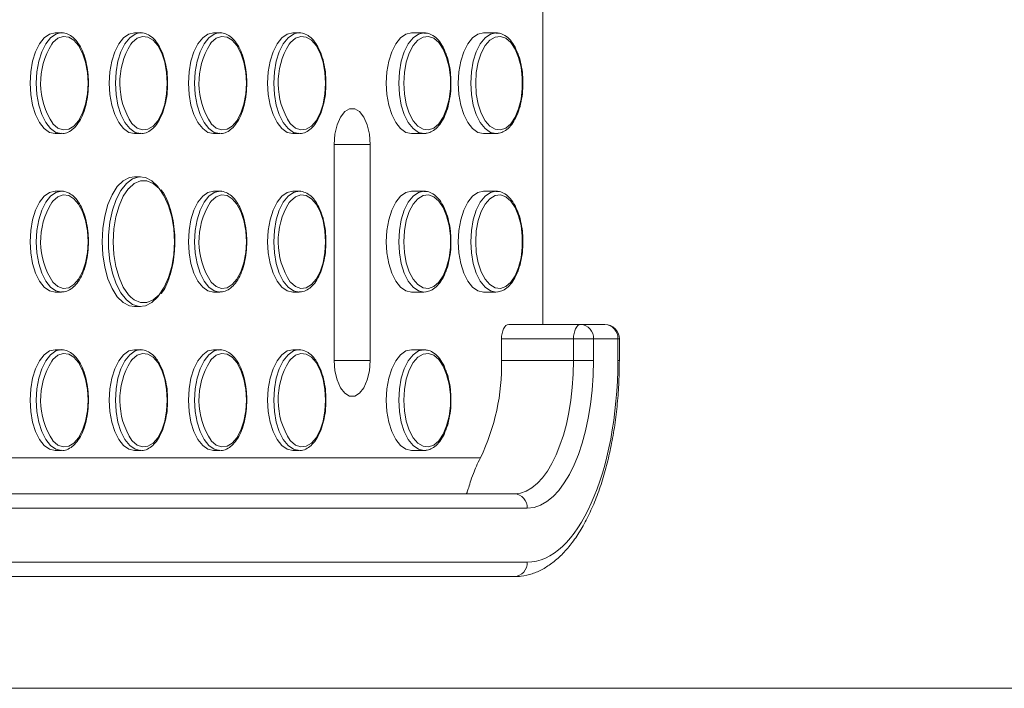
# Model space of a CAD drawing. Units: millimetres. Extents: x 0 to 420, y 0 to 297.
# Drawn here: x 80 to 94, y 80 to 89 of the extents above; entities that cross this region are included whole.
import ezdxf

# ---------------------------------------------------------------- set-up
doc = ezdxf.new("R2010")
doc.units = ezdxf.units.MM

msp = doc.modelspace()

# ---------------------------------------------------------------- linework, layer by layer
at = {"color": 7, "linetype": 'Continuous', "lineweight": 15}
for p, q in [((87.186564, 84.6202), (87.186564, 93.620201)), ((80.498166, 88.6702), (80.411566, 88.6702)), ((80.474276, 88.668567), (80.498166, 88.6702)), ((81.598169, 88.6702), (81.511564, 88.6702)), ((81.574274, 88.668567), (81.598169, 88.6702)), ((82.698167, 88.6702), (82.611568, 88.6702)), ((82.674278, 88.668567), (82.698167, 88.6702)), ((83.798171, 88.6702), (83.711565, 88.6702)), ((83.774275, 88.668567), (83.798171, 88.6702)), ((85.53477, 88.6702), (85.361565, 88.6702)), ((86.534769, 88.6702), (86.361564, 88.6702)), ((80.411566, 87.2702), (80.498166, 87.2702)), ((81.511564, 87.2702), (81.598169, 87.2702)), ((82.611568, 87.2702), (82.698167, 87.2702)), ((83.711565, 87.2702), (83.798171, 87.2702)), ((85.361565, 87.2702), (85.53477, 87.2702)), ((85.558666, 87.271834), (85.53477, 87.2702)), ((86.361564, 87.2702), (86.534769, 87.2702)), ((86.558665, 87.271834), (86.534769, 87.2702)), ((84.286565, 87.1202), (84.286565, 84.120201)), ((84.786565, 84.120201), (84.786565, 87.1202)), ((81.598169, 86.670201), (81.511564, 86.670201)), ((80.498166, 86.4702), (80.411566, 86.4702)), ((80.474276, 86.468568), (80.498166, 86.4702)), ((82.698167, 86.4702), (82.611568, 86.4702)), ((82.674278, 86.468568), (82.698167, 86.4702)), ((83.798171, 86.4702), (83.711565, 86.4702)), ((83.774275, 86.468568), (83.798171, 86.4702)), ((85.53477, 86.4702), (85.361565, 86.4702)), ((86.534769, 86.4702), (86.361564, 86.4702)), ((80.411566, 85.0702), (80.498166, 85.0702)), ((82.611568, 85.0702), (82.698167, 85.0702)), ((83.711565, 85.0702), (83.798171, 85.0702)), ((85.361565, 85.0702), (85.53477, 85.0702)), ((85.558666, 85.071834), (85.53477, 85.0702)), ((86.361564, 85.0702), (86.534769, 85.0702)), ((86.558665, 85.071834), (86.534769, 85.0702)), ((81.511564, 84.8702), (81.598169, 84.8702)), ((86.711568, 84.6202), (87.711877, 84.6202)), ((87.711877, 84.6202), (88.049001, 84.6202)), ((86.611564, 84.120201), (86.611564, 84.420201)), ((87.611879, 84.420201), (86.611564, 84.420201)), ((87.611879, 84.120201), (87.611879, 84.420201)), ((87.611879, 84.420201), (87.890614, 84.420201)), ((87.890614, 84.420201), (87.890614, 84.120201)), ((88.227732, 84.420201), (87.890614, 84.420201)), ((88.227732, 84.120201), (88.227732, 84.420201)), ((88.248999, 84.120201), (88.248999, 84.420201)), ((80.498166, 84.2702), (80.411566, 84.2702)), ((80.474276, 84.268568), (80.498166, 84.2702)), ((81.598169, 84.2702), (81.511564, 84.2702)), ((81.574274, 84.268568), (81.598169, 84.2702)), ((82.698167, 84.2702), (82.611568, 84.2702)), ((82.674278, 84.268568), (82.698167, 84.2702)), ((83.798171, 84.2702), (83.711565, 84.2702)), ((83.774275, 84.268568), (83.798171, 84.2702)), ((85.53477, 84.2702), (85.361565, 84.2702)), ((87.611879, 84.120201), (86.611564, 84.120201)), ((87.611879, 84.120201), (87.890614, 84.120201)), ((80.411566, 82.870201), (80.498166, 82.870201)), ((81.511564, 82.870201), (81.598169, 82.870201)), ((82.611568, 82.870201), (82.698167, 82.870201)), ((83.711565, 82.870201), (83.798171, 82.870201)), ((85.361565, 82.870201), (85.53477, 82.870201)), ((85.558666, 82.871834), (85.53477, 82.870201)), ((74.264956, 82.270201), (86.790413, 82.270201)), ((86.969144, 82.0702), (74.443687, 82.0702)), ((74.438454, 81.3202), (86.969144, 81.3202)), ((86.790413, 81.1202), (74.264956, 81.1202)), ((102.7257, 79.570201), (75.725699, 79.570201))]:
    msp.add_line(p, q, dxfattribs=at)
at = {"color": 8, "linetype": 'Continuous', "lineweight": 15}
for p, q in [((80.498166, 88.6702), (80.520494, 88.668776)), ((81.598169, 88.6702), (81.620491, 88.668776)), ((82.698167, 88.6702), (82.720489, 88.668776)), ((83.798171, 88.6702), (83.820493, 88.668776)), ((84.286565, 87.1202), (84.786565, 87.1202)), ((80.498166, 86.4702), (80.520494, 86.468775)), ((82.698167, 86.4702), (82.720489, 86.468775)), ((83.798171, 86.4702), (83.820493, 86.468775)), ((88.248999, 84.420201), (88.227732, 84.420201)), ((80.498166, 84.2702), (80.520494, 84.268775)), ((81.598169, 84.2702), (81.620491, 84.268775)), ((82.698167, 84.2702), (82.720489, 84.268775)), ((83.798171, 84.2702), (83.820493, 84.268775)), ((84.286565, 84.120201), (84.786565, 84.120201)), ((88.248999, 84.120201), (88.227732, 84.120201)), ((73.825634, 82.7702), (86.319018, 82.7702))]:
    msp.add_line(p, q, dxfattribs=at)
at = {"color": 7, "linetype": 'Continuous', "lineweight": 15, "flags": 128}
for points in [[(80.411566, 88.6702), (80.333681, 88.65265), (80.259705, 88.600879), (80.193342, 88.517483), (80.137927, 88.406644), (80.096228, 88.273919), (80.070341, 88.125965), (80.061568, 87.9702)], [(81.511564, 88.6702), (81.433684, 88.65265), (81.359709, 88.600879), (81.293345, 88.517483), (81.237925, 88.406644), (81.196226, 88.273919), (81.170339, 88.125965), (81.161565, 87.9702)], [(82.611568, 88.6702), (82.533682, 88.65265), (82.459707, 88.600879), (82.393343, 88.517483), (82.337923, 88.406644), (82.296229, 88.273919), (82.270343, 88.125965), (82.261563, 87.9702)], [(83.711565, 88.6702), (83.633686, 88.65265), (83.559705, 88.600879), (83.493347, 88.517483), (83.437926, 88.406644), (83.396227, 88.273919), (83.370341, 88.125965), (83.361567, 87.9702)], [(85.361565, 88.6702), (85.283686, 88.65265), (85.209704, 88.600879), (85.143346, 88.517483), (85.087926, 88.406644), (85.046227, 88.273919), (85.02034, 88.125965), (85.011567, 87.9702)], [(86.361564, 88.6702), (86.283685, 88.65265), (86.209709, 88.600879), (86.143345, 88.517483), (86.087925, 88.406644), (86.046226, 88.273919), (86.020339, 88.125965), (86.011566, 87.9702)], [(85.253073, 87.9702), (85.261835, 87.820301), (85.287643, 87.67848), (85.32911, 87.552388), (85.383994, 87.448821), (85.449345, 87.37336), (85.521639, 87.330076), (85.596968, 87.3213), (85.671283, 87.347507), (85.740573, 87.407284), (85.801102, 87.497407), (85.849608, 87.61302), (85.883469, 87.747887), (85.900874, 87.894739), (85.900874, 88.045661), (85.883469, 88.192514), (85.849608, 88.327381), (85.801102, 88.442993), (85.740573, 88.533117), (85.671283, 88.592893), (85.596968, 88.619101), (85.521639, 88.610326), (85.449345, 88.567041), (85.383994, 88.49158), (85.32911, 88.388013), (85.287643, 88.26192), (85.261835, 88.1201), (85.253073, 87.9702)], [(86.253072, 87.9702), (86.261834, 87.820301), (86.287642, 87.67848), (86.329109, 87.552388), (86.383993, 87.448821), (86.449344, 87.37336), (86.521638, 87.330076), (86.596967, 87.3213), (86.671282, 87.347507), (86.740572, 87.407284), (86.801101, 87.497407), (86.849607, 87.61302), (86.883474, 87.747887), (86.900873, 87.894739), (86.900873, 88.045661), (86.883474, 88.192514), (86.849607, 88.327381), (86.801101, 88.442993), (86.740572, 88.533117), (86.671282, 88.592893), (86.596967, 88.619101), (86.521638, 88.610326), (86.449344, 88.567041), (86.383993, 88.49158), (86.329109, 88.388013), (86.287642, 88.26192), (86.261834, 88.1201), (86.253072, 87.9702)], [(80.061568, 87.9702), (80.070341, 87.814436), (80.096228, 87.666482), (80.137927, 87.533757), (80.193342, 87.422919), (80.259705, 87.339522), (80.333681, 87.287751), (80.411566, 87.2702)], [(81.161565, 87.9702), (81.170339, 87.814436), (81.196226, 87.666482), (81.237925, 87.533757), (81.293345, 87.422919), (81.359709, 87.339522), (81.433684, 87.287751), (81.511564, 87.2702)], [(82.261563, 87.9702), (82.270343, 87.814436), (82.296229, 87.666482), (82.337923, 87.533757), (82.393343, 87.422919), (82.459707, 87.339522), (82.533682, 87.287751), (82.611568, 87.2702)], [(83.361567, 87.9702), (83.370341, 87.814436), (83.396227, 87.666482), (83.437926, 87.533757), (83.493347, 87.422919), (83.559705, 87.339522), (83.633686, 87.287751), (83.711565, 87.2702)], [(85.011567, 87.9702), (85.02034, 87.814436), (85.046227, 87.666482), (85.087926, 87.533757), (85.143346, 87.422919), (85.209704, 87.339522), (85.283686, 87.287751), (85.361565, 87.2702)], [(86.011566, 87.9702), (86.020339, 87.814436), (86.046226, 87.666482), (86.087925, 87.533757), (86.143345, 87.422919), (86.209709, 87.339522), (86.283685, 87.287751), (86.361564, 87.2702)], [(84.786565, 87.1202), (84.776438, 87.261067), (84.74688, 87.390521), (84.700281, 87.498075), (84.64042, 87.575016), (84.572143, 87.615111), (84.500987, 87.615111), (84.43271, 87.575016), (84.372849, 87.498075), (84.32625, 87.390521), (84.296692, 87.261067), (84.286565, 87.1202)], [(81.511564, 86.670201), (81.443424, 86.659822), (81.355281, 86.614178), (81.273533, 86.53398), (81.20153, 86.422514), (81.142224, 86.284342), (81.098033, 86.125121), (81.070776, 85.951369), (81.061567, 85.7702)], [(81.856138, 85.032766), (81.836201, 85.006421), (81.754453, 84.926223), (81.666309, 84.880579), (81.575377, 84.871356), (81.485374, 84.898931), (81.39999, 84.962176), (81.322719, 85.058502), (81.256724, 85.183965), (81.204713, 85.333429), (81.168807, 85.500773), (81.150479, 85.679149), (81.150479, 85.861252), (81.168807, 86.039628), (81.204713, 86.206972), (81.256724, 86.356436), (81.322719, 86.481899), (81.39999, 86.578225), (81.485374, 86.64147), (81.575377, 86.669045), (81.666309, 86.659822), (81.754453, 86.614178), (81.836201, 86.53398), (81.857408, 86.505848)], [(80.411566, 86.4702), (80.333681, 86.45265), (80.259705, 86.400879), (80.193342, 86.317483), (80.137927, 86.206644), (80.096228, 86.073919), (80.070341, 85.925965), (80.061568, 85.7702)], [(81.431527, 86.509249), (81.42897, 86.506322), (81.357087, 86.401873), (81.297637, 86.269818), (81.253214, 86.115927), (81.22576, 85.946925), (81.216467, 85.7702), (81.22576, 85.593476), (81.253214, 85.424474), (81.297637, 85.270583), (81.357087, 85.138528), (81.42897, 85.034079), (81.461377, 85.000287)], [(82.611568, 86.4702), (82.533682, 86.45265), (82.459707, 86.400879), (82.393343, 86.317483), (82.337923, 86.206644), (82.296229, 86.073919), (82.270343, 85.925965), (82.261563, 85.7702)], [(83.711565, 86.4702), (83.633686, 86.45265), (83.559705, 86.400879), (83.493347, 86.317483), (83.437926, 86.206644), (83.396227, 86.073919), (83.370341, 85.925965), (83.361567, 85.7702)], [(85.361565, 86.4702), (85.283686, 86.45265), (85.209704, 86.400879), (85.143346, 86.317483), (85.087926, 86.206644), (85.046227, 86.073919), (85.02034, 85.925965), (85.011567, 85.7702)], [(86.361564, 86.4702), (86.283685, 86.45265), (86.209709, 86.400879), (86.143345, 86.317483), (86.087925, 86.206644), (86.046226, 86.073919), (86.020339, 85.925965), (86.011566, 85.7702)], [(85.253073, 85.7702), (85.261835, 85.6203), (85.287643, 85.478481), (85.32911, 85.352388), (85.383994, 85.248821), (85.449345, 85.17336), (85.521639, 85.130076), (85.596968, 85.1213), (85.671283, 85.147507), (85.740573, 85.207284), (85.801102, 85.297407), (85.849608, 85.41302), (85.883469, 85.547887), (85.900874, 85.69474), (85.900874, 85.845661), (85.883469, 85.992514), (85.849608, 86.127381), (85.801102, 86.242993), (85.740573, 86.333117), (85.671283, 86.392894), (85.596968, 86.419101), (85.521639, 86.410325), (85.449345, 86.367041), (85.383994, 86.291581), (85.32911, 86.188013), (85.287643, 86.06192), (85.261835, 85.920101), (85.253073, 85.7702)], [(86.253072, 85.7702), (86.261834, 85.6203), (86.287642, 85.478481), (86.329109, 85.352388), (86.383993, 85.248821), (86.449344, 85.17336), (86.521638, 85.130076), (86.596967, 85.1213), (86.671282, 85.147507), (86.740572, 85.207284), (86.801101, 85.297407), (86.849607, 85.41302), (86.883474, 85.547887), (86.900873, 85.69474), (86.900873, 85.845661), (86.883474, 85.992514), (86.849607, 86.127381), (86.801101, 86.242993), (86.740572, 86.333117), (86.671282, 86.392894), (86.596967, 86.419101), (86.521638, 86.410325), (86.449344, 86.367041), (86.383993, 86.291581), (86.329109, 86.188013), (86.287642, 86.06192), (86.261834, 85.920101), (86.253072, 85.7702)], [(80.061568, 85.7702), (80.070341, 85.614436), (80.096228, 85.466482), (80.137927, 85.333757), (80.193342, 85.222919), (80.259705, 85.139522), (80.333681, 85.087751), (80.411566, 85.0702)], [(81.061567, 85.7702), (81.070776, 85.589032), (81.098033, 85.41528), (81.142224, 85.256059), (81.20153, 85.117887), (81.273533, 85.006421), (81.355281, 84.926223), (81.443424, 84.880579), (81.511564, 84.8702)], [(82.261563, 85.7702), (82.270343, 85.614436), (82.296229, 85.466482), (82.337923, 85.333757), (82.393343, 85.222919), (82.459707, 85.139522), (82.533682, 85.087751), (82.611568, 85.0702)], [(83.361567, 85.7702), (83.370341, 85.614436), (83.396227, 85.466482), (83.437926, 85.333757), (83.493347, 85.222919), (83.559705, 85.139522), (83.633686, 85.087751), (83.711565, 85.0702)], [(85.011567, 85.7702), (85.02034, 85.614436), (85.046227, 85.466482), (85.087926, 85.333757), (85.143346, 85.222919), (85.209704, 85.139522), (85.283686, 85.087751), (85.361565, 85.0702)], [(86.011566, 85.7702), (86.020339, 85.614436), (86.046226, 85.466482), (86.087925, 85.333757), (86.143345, 85.222919), (86.209709, 85.139522), (86.283685, 85.087751), (86.361564, 85.0702)], [(86.611564, 84.420201), (86.613489, 84.459219), (86.619175, 84.496738), (86.62842, 84.531314), (86.640854, 84.561622), (86.656011, 84.586495), (86.673296, 84.604977), (86.692054, 84.616357), (86.711568, 84.6202)], [(87.711877, 84.6202), (87.692369, 84.616357), (87.673611, 84.604977), (87.65632, 84.586495), (87.641168, 84.561622), (87.628729, 84.531314), (87.61949, 84.496738), (87.613798, 84.459219), (87.611879, 84.420201)], [(80.411566, 84.2702), (80.333681, 84.25265), (80.259705, 84.200879), (80.193342, 84.117483), (80.137927, 84.006644), (80.096228, 83.873919), (80.070341, 83.725965), (80.061568, 83.5702)], [(81.511564, 84.2702), (81.433684, 84.25265), (81.359709, 84.200879), (81.293345, 84.117483), (81.237925, 84.006644), (81.196226, 83.873919), (81.170339, 83.725965), (81.161565, 83.5702)], [(82.611568, 84.2702), (82.533682, 84.25265), (82.459707, 84.200879), (82.393343, 84.117483), (82.337923, 84.006644), (82.296229, 83.873919), (82.270343, 83.725965), (82.261563, 83.5702)], [(83.711565, 84.2702), (83.633686, 84.25265), (83.559705, 84.200879), (83.493347, 84.117483), (83.437926, 84.006644), (83.396227, 83.873919), (83.370341, 83.725965), (83.361567, 83.5702)], [(85.361565, 84.2702), (85.283686, 84.25265), (85.209704, 84.200879), (85.143346, 84.117483), (85.087926, 84.006644), (85.046227, 83.873919), (85.02034, 83.725965), (85.011567, 83.5702)], [(85.253073, 83.5702), (85.261835, 83.4203), (85.287643, 83.278481), (85.32911, 83.152388), (85.383994, 83.048821), (85.449345, 82.97336), (85.521639, 82.930076), (85.596968, 82.9213), (85.671283, 82.947507), (85.740573, 83.007284), (85.801102, 83.097407), (85.849608, 83.21302), (85.883469, 83.347887), (85.900874, 83.49474), (85.900874, 83.645661), (85.883469, 83.792514), (85.849608, 83.927381), (85.801102, 84.042993), (85.740573, 84.133117), (85.671283, 84.192894), (85.596968, 84.219101), (85.521639, 84.210325), (85.449345, 84.167041), (85.383994, 84.091581), (85.32911, 83.988013), (85.287643, 83.86192), (85.261835, 83.720101), (85.253073, 83.5702)], [(84.286565, 84.120201), (84.296692, 83.979334), (84.32625, 83.84988), (84.372849, 83.742326), (84.43271, 83.665385), (84.500987, 83.62529), (84.572143, 83.62529), (84.64042, 83.665385), (84.700281, 83.742326), (84.74688, 83.84988), (84.776438, 83.979334), (84.786565, 84.120201)], [(80.061568, 83.5702), (80.070341, 83.414436), (80.096228, 83.266482), (80.137927, 83.133757), (80.193342, 83.022918), (80.259705, 82.939522), (80.333681, 82.887751), (80.411566, 82.870201)], [(81.161565, 83.5702), (81.170339, 83.414436), (81.196226, 83.266482), (81.237925, 83.133757), (81.293345, 83.022918), (81.359709, 82.939522), (81.433684, 82.887751), (81.511564, 82.870201)], [(82.261563, 83.5702), (82.270343, 83.414436), (82.296229, 83.266482), (82.337923, 83.133757), (82.393343, 83.022918), (82.459707, 82.939522), (82.533682, 82.887751), (82.611568, 82.870201)], [(83.361567, 83.5702), (83.370341, 83.414436), (83.396227, 83.266482), (83.437926, 83.133757), (83.493347, 83.022918), (83.559705, 82.939522), (83.633686, 82.887751), (83.711565, 82.870201)], [(85.011567, 83.5702), (85.02034, 83.414436), (85.046227, 83.266482), (85.087926, 83.133757), (85.143346, 83.022918), (85.209704, 82.939522), (85.283686, 82.887751), (85.361565, 82.870201)]]:
    msp.add_lwpolyline(points, dxfattribs=at)
at = {"color": 8, "linetype": 'Continuous', "lineweight": 15, "flags": 128}
for points in [[(80.498255, 87.2702), (80.498166, 87.2702), (80.420286, 87.287751), (80.346311, 87.339522), (80.279947, 87.422919), (80.224527, 87.533757), (80.182827, 87.666482), (80.156941, 87.814436), (80.148167, 87.9702), (80.156941, 88.125965), (80.182827, 88.273919), (80.224527, 88.406644), (80.279947, 88.517483), (80.346311, 88.600879), (80.420286, 88.65265), (80.474276, 88.668567)], [(81.598253, 87.2702), (81.598169, 87.2702), (81.520284, 87.287751), (81.446309, 87.339522), (81.379945, 87.422919), (81.324525, 87.533757), (81.282831, 87.666482), (81.256945, 87.814436), (81.248171, 87.9702), (81.256945, 88.125965), (81.282831, 88.273919), (81.324525, 88.406644), (81.379945, 88.517483), (81.446309, 88.600879), (81.520284, 88.65265), (81.574274, 88.668567)], [(82.698257, 87.2702), (82.698167, 87.2702), (82.620288, 87.287751), (82.546306, 87.339522), (82.479949, 87.422919), (82.424528, 87.533757), (82.382829, 87.666482), (82.356943, 87.814436), (82.348169, 87.9702), (82.356943, 88.125965), (82.382829, 88.273919), (82.424528, 88.406644), (82.479949, 88.517483), (82.546306, 88.600879), (82.620288, 88.65265), (82.674278, 88.668567)], [(83.798254, 87.2702), (83.798171, 87.2702), (83.720286, 87.287751), (83.64631, 87.339522), (83.579946, 87.422919), (83.524526, 87.533757), (83.482827, 87.666482), (83.456946, 87.814436), (83.448166, 87.9702), (83.456946, 88.125965), (83.482827, 88.273919), (83.524526, 88.406644), (83.579946, 88.517483), (83.64631, 88.600879), (83.720286, 88.65265), (83.774275, 88.668567)], [(85.184772, 87.9702), (85.193545, 88.125965), (85.219432, 88.273919), (85.261131, 88.406644), (85.316552, 88.517483), (85.382909, 88.600879), (85.456891, 88.65265), (85.53477, 88.6702), (85.555626, 88.668956)], [(86.184771, 87.9702), (86.193545, 88.125965), (86.219431, 88.273919), (86.26113, 88.406644), (86.316551, 88.517483), (86.382908, 88.600879), (86.45689, 88.65265), (86.534769, 88.6702), (86.555625, 88.668956)], [(80.866469, 87.9702), (80.857707, 88.1201), (80.831898, 88.26192), (80.790431, 88.388013), (80.735547, 88.49158), (80.670197, 88.567041), (80.597902, 88.610326), (80.522574, 88.619101), (80.448259, 88.592893), (80.378968, 88.533117), (80.362243, 88.512433)], [(81.966467, 87.9702), (81.957711, 88.1201), (81.931902, 88.26192), (81.890435, 88.388013), (81.835545, 88.49158), (81.770194, 88.567041), (81.697906, 88.610326), (81.622572, 88.619101), (81.548257, 88.592893), (81.478972, 88.533117), (81.462247, 88.512433)], [(83.06647, 87.9702), (83.057708, 88.1201), (83.0319, 88.26192), (82.990433, 88.388013), (82.935549, 88.49158), (82.870198, 88.567041), (82.797904, 88.610326), (82.722575, 88.619101), (82.64826, 88.592893), (82.57897, 88.533117), (82.562245, 88.512433)], [(84.166468, 87.9702), (84.157706, 88.1201), (84.131897, 88.26192), (84.090436, 88.388013), (84.035546, 88.49158), (83.970196, 88.567041), (83.897907, 88.610326), (83.822573, 88.619101), (83.748258, 88.592893), (83.678968, 88.533117), (83.662248, 88.512433)], [(80.377627, 87.408842), (80.378968, 87.407284), (80.448259, 87.347507), (80.522574, 87.3213), (80.597902, 87.330076), (80.670197, 87.37336), (80.735547, 87.448821), (80.790431, 87.552388), (80.831898, 87.67848), (80.857707, 87.820301), (80.866469, 87.9702)], [(81.477625, 87.408842), (81.478972, 87.407284), (81.548257, 87.347507), (81.622572, 87.3213), (81.697906, 87.330076), (81.770194, 87.37336), (81.835545, 87.448821), (81.890435, 87.552388), (81.931902, 87.67848), (81.957711, 87.820301), (81.966467, 87.9702)], [(82.577629, 87.408842), (82.57897, 87.407284), (82.64826, 87.347507), (82.722575, 87.3213), (82.797904, 87.330076), (82.870198, 87.37336), (82.935549, 87.448821), (82.990433, 87.552388), (83.0319, 87.67848), (83.057708, 87.820301), (83.06647, 87.9702)], [(83.677626, 87.408842), (83.678968, 87.407284), (83.748258, 87.347507), (83.822573, 87.3213), (83.897907, 87.330076), (83.970196, 87.37336), (84.035546, 87.448821), (84.090436, 87.552388), (84.131897, 87.67848), (84.157706, 87.820301), (84.166468, 87.9702)], [(85.53477, 87.2702), (85.456891, 87.287751), (85.382909, 87.339522), (85.316552, 87.422919), (85.261131, 87.533757), (85.219432, 87.666482), (85.193545, 87.814436), (85.184772, 87.9702)], [(86.534769, 87.2702), (86.45689, 87.287751), (86.382908, 87.339522), (86.316551, 87.422919), (86.26113, 87.533757), (86.219431, 87.666482), (86.193545, 87.814436), (86.184771, 87.9702)], [(82.066471, 85.7702), (82.057185, 85.946925), (82.029725, 86.115927), (81.985302, 86.269818), (81.925852, 86.401873), (81.853969, 86.506322), (81.772799, 86.578599), (81.685896, 86.615544), (81.597043, 86.615544), (81.510139, 86.578599), (81.431527, 86.509249)], [(80.498255, 85.0702), (80.498166, 85.0702), (80.420286, 85.087751), (80.346311, 85.139522), (80.279947, 85.222919), (80.224527, 85.333757), (80.182827, 85.466482), (80.156941, 85.614436), (80.148167, 85.7702), (80.156941, 85.925965), (80.182827, 86.073919), (80.224527, 86.206644), (80.279947, 86.317483), (80.346311, 86.400879), (80.420286, 86.45265), (80.474276, 86.468568)], [(82.698257, 85.0702), (82.698167, 85.0702), (82.620288, 85.087751), (82.546306, 85.139522), (82.479949, 85.222919), (82.424528, 85.333757), (82.382829, 85.466482), (82.356943, 85.614436), (82.348169, 85.7702), (82.356943, 85.925965), (82.382829, 86.073919), (82.424528, 86.206644), (82.479949, 86.317483), (82.546306, 86.400879), (82.620288, 86.45265), (82.674278, 86.468568)], [(83.798254, 85.0702), (83.798171, 85.0702), (83.720286, 85.087751), (83.64631, 85.139522), (83.579946, 85.222919), (83.524526, 85.333757), (83.482827, 85.466482), (83.456946, 85.614436), (83.448166, 85.7702), (83.456946, 85.925965), (83.482827, 86.073919), (83.524526, 86.206644), (83.579946, 86.317483), (83.64631, 86.400879), (83.720286, 86.45265), (83.774275, 86.468568)], [(85.184772, 85.7702), (85.193545, 85.925965), (85.219432, 86.073919), (85.261131, 86.206644), (85.316552, 86.317483), (85.382909, 86.400879), (85.456891, 86.45265), (85.53477, 86.4702), (85.555626, 86.468957)], [(86.184771, 85.7702), (86.193545, 85.925965), (86.219431, 86.073919), (86.26113, 86.206644), (86.316551, 86.317483), (86.382908, 86.400879), (86.45689, 86.45265), (86.534769, 86.4702), (86.555625, 86.468957)], [(80.866469, 85.7702), (80.857707, 85.920101), (80.831898, 86.06192), (80.790431, 86.188013), (80.735547, 86.291581), (80.670197, 86.367041), (80.597902, 86.410325), (80.522574, 86.419101), (80.448259, 86.392894), (80.378968, 86.333117), (80.362243, 86.312433)], [(83.06647, 85.7702), (83.057708, 85.920101), (83.0319, 86.06192), (82.990433, 86.188013), (82.935549, 86.291581), (82.870198, 86.367041), (82.797904, 86.410325), (82.722575, 86.419101), (82.64826, 86.392894), (82.57897, 86.333117), (82.562245, 86.312433)], [(84.166468, 85.7702), (84.157706, 85.920101), (84.131897, 86.06192), (84.090436, 86.188013), (84.035546, 86.291581), (83.970196, 86.367041), (83.897907, 86.410325), (83.822573, 86.419101), (83.748258, 86.392894), (83.678968, 86.333117), (83.662248, 86.312433)], [(80.377627, 85.208842), (80.378968, 85.207284), (80.448259, 85.147507), (80.522574, 85.1213), (80.597902, 85.130076), (80.670197, 85.17336), (80.735547, 85.248821), (80.790431, 85.352388), (80.831898, 85.478481), (80.857707, 85.6203), (80.866469, 85.7702)], [(81.461377, 85.000287), (81.510139, 84.961803), (81.597043, 84.924857), (81.685896, 84.924857), (81.772799, 84.961803), (81.853969, 85.034079), (81.925852, 85.138528), (81.985302, 85.270583), (82.029725, 85.424474), (82.057185, 85.593476), (82.066471, 85.7702)], [(82.577629, 85.208842), (82.57897, 85.207284), (82.64826, 85.147507), (82.722575, 85.1213), (82.797904, 85.130076), (82.870198, 85.17336), (82.935549, 85.248821), (82.990433, 85.352388), (83.0319, 85.478481), (83.057708, 85.6203), (83.06647, 85.7702)], [(83.677626, 85.208842), (83.678968, 85.207284), (83.748258, 85.147507), (83.822573, 85.1213), (83.897907, 85.130076), (83.970196, 85.17336), (84.035546, 85.248821), (84.090436, 85.352388), (84.131897, 85.478481), (84.157706, 85.6203), (84.166468, 85.7702)], [(85.53477, 85.0702), (85.456891, 85.087751), (85.382909, 85.139522), (85.316552, 85.222919), (85.261131, 85.333757), (85.219432, 85.466482), (85.193545, 85.614436), (85.184772, 85.7702)], [(86.534769, 85.0702), (86.45689, 85.087751), (86.382908, 85.139522), (86.316551, 85.222919), (86.26113, 85.333757), (86.219431, 85.466482), (86.193545, 85.614436), (86.184771, 85.7702)], [(80.498255, 82.870201), (80.498166, 82.870201), (80.420286, 82.887751), (80.346311, 82.939522), (80.279947, 83.022918), (80.224527, 83.133757), (80.182827, 83.266482), (80.156941, 83.414436), (80.148167, 83.5702), (80.156941, 83.725965), (80.182827, 83.873919), (80.224527, 84.006644), (80.279947, 84.117483), (80.346311, 84.200879), (80.420286, 84.25265), (80.474276, 84.268568)], [(80.866469, 83.5702), (80.857707, 83.720101), (80.831898, 83.86192), (80.790431, 83.988013), (80.735547, 84.091581), (80.670197, 84.167041), (80.597902, 84.210325), (80.522574, 84.219101), (80.448259, 84.192894), (80.378968, 84.133117), (80.362243, 84.112433)], [(81.598253, 82.870201), (81.598169, 82.870201), (81.520284, 82.887751), (81.446309, 82.939522), (81.379945, 83.022918), (81.324525, 83.133757), (81.282831, 83.266482), (81.256945, 83.414436), (81.248171, 83.5702), (81.256945, 83.725965), (81.282831, 83.873919), (81.324525, 84.006644), (81.379945, 84.117483), (81.446309, 84.200879), (81.520284, 84.25265), (81.574274, 84.268568)], [(81.966467, 83.5702), (81.957711, 83.720101), (81.931902, 83.86192), (81.890435, 83.988013), (81.835545, 84.091581), (81.770194, 84.167041), (81.697906, 84.210325), (81.622572, 84.219101), (81.548257, 84.192894), (81.478972, 84.133117), (81.462247, 84.112433)], [(82.698257, 82.870201), (82.698167, 82.870201), (82.620288, 82.887751), (82.546306, 82.939522), (82.479949, 83.022918), (82.424528, 83.133757), (82.382829, 83.266482), (82.356943, 83.414436), (82.348169, 83.5702), (82.356943, 83.725965), (82.382829, 83.873919), (82.424528, 84.006644), (82.479949, 84.117483), (82.546306, 84.200879), (82.620288, 84.25265), (82.674278, 84.268568)], [(83.06647, 83.5702), (83.057708, 83.720101), (83.0319, 83.86192), (82.990433, 83.988013), (82.935549, 84.091581), (82.870198, 84.167041), (82.797904, 84.210325), (82.722575, 84.219101), (82.64826, 84.192894), (82.57897, 84.133117), (82.562245, 84.112433)], [(83.798254, 82.870201), (83.798171, 82.870201), (83.720286, 82.887751), (83.64631, 82.939522), (83.579946, 83.022918), (83.524526, 83.133757), (83.482827, 83.266482), (83.456946, 83.414436), (83.448166, 83.5702), (83.456946, 83.725965), (83.482827, 83.873919), (83.524526, 84.006644), (83.579946, 84.117483), (83.64631, 84.200879), (83.720286, 84.25265), (83.774275, 84.268568)], [(84.166468, 83.5702), (84.157706, 83.720101), (84.131897, 83.86192), (84.090436, 83.988013), (84.035546, 84.091581), (83.970196, 84.167041), (83.897907, 84.210325), (83.822573, 84.219101), (83.748258, 84.192894), (83.678968, 84.133117), (83.662248, 84.112433)], [(85.184772, 83.5702), (85.193545, 83.725965), (85.219432, 83.873919), (85.261131, 84.006644), (85.316552, 84.117483), (85.382909, 84.200879), (85.456891, 84.25265), (85.53477, 84.2702), (85.555626, 84.268957)], [(80.377627, 83.008842), (80.378968, 83.007284), (80.448259, 82.947507), (80.522574, 82.9213), (80.597902, 82.930076), (80.670197, 82.97336), (80.735547, 83.048821), (80.790431, 83.152388), (80.831898, 83.278481), (80.857707, 83.4203), (80.866469, 83.5702)], [(81.477625, 83.008842), (81.478972, 83.007284), (81.548257, 82.947507), (81.622572, 82.9213), (81.697906, 82.930076), (81.770194, 82.97336), (81.835545, 83.048821), (81.890435, 83.152388), (81.931902, 83.278481), (81.957711, 83.4203), (81.966467, 83.5702)], [(82.577629, 83.008842), (82.57897, 83.007284), (82.64826, 82.947507), (82.722575, 82.9213), (82.797904, 82.930076), (82.870198, 82.97336), (82.935549, 83.048821), (82.990433, 83.152388), (83.0319, 83.278481), (83.057708, 83.4203), (83.06647, 83.5702)], [(83.677626, 83.008842), (83.678968, 83.007284), (83.748258, 82.947507), (83.822573, 82.9213), (83.897907, 82.930076), (83.970196, 82.97336), (84.035546, 83.048821), (84.090436, 83.152388), (84.131897, 83.278481), (84.157706, 83.4203), (84.166468, 83.5702)], [(85.53477, 82.870201), (85.456891, 82.887751), (85.382909, 82.939522), (85.316552, 83.022918), (85.261131, 83.133757), (85.219432, 83.266482), (85.193545, 83.414436), (85.184772, 83.5702)]]:
    msp.add_lwpolyline(points, dxfattribs=at)
at = {"color": 7, "linetype": 'Continuous', "lineweight": 15}
for centre, radius, start, end in [((81.230841, 87.972638), 1.022663, 148.1408997, 213.4563926), ((82.330853, 87.972634), 1.022673, 148.1409326, 213.4557409), ((83.430843, 87.972638), 1.022663, 148.1408997, 213.4563926), ((84.530855, 87.972634), 1.022673, 148.1409326, 213.4557409), ((81.230841, 85.772638), 1.022663, 148.1409036, 213.4563887), ((83.430843, 85.772638), 1.022663, 148.1409036, 213.4563887), ((84.530855, 85.772634), 1.022673, 148.1409365, 213.455737), ((87.70061, 84.430264), 0.19027, 356.9682617, 86.6050223), ((88.049, 84.4202), 0.2, 0, 90), ((88.037736, 84.430272), 0.190262, 356.9656964, 86.6056889), ((81.230841, 83.572638), 1.022663, 148.1409036, 213.4563887), ((82.330853, 83.572634), 1.022673, 148.1409365, 213.455737), ((83.430843, 83.572638), 1.022663, 148.1409036, 213.4563887), ((84.530855, 83.572634), 1.022673, 148.1409365, 213.455737), ((83.6602, 84.053065), 2.952127, 334.2429602, 1.3031097), ((86.779147, 82.080271), 0.190263, 356.9658028, 86.6053703), ((86.779148, 81.310129), 0.190263, 273.3945168, 3.034204)]:
    msp.add_arc(centre, radius, start, end, dxfattribs=at)
for centre, major_axis, ratio in [((86.790412, 84.1202), (0, 1.85), 0.444035731), ((86.969145, 84.1202), (0, 2.05), 0.44949566), ((86.969145, 84.1202), (0, 2.8), 0.44949566)]:
    msp.add_ellipse(centre, major_axis=major_axis, ratio=ratio, start_param=3.141592654, end_param=4.71238898, dxfattribs=at)
for points, knots in [([(80.873168, 87.9702), (80.872717, 87.996125), (80.871407, 88.071394), (80.856829, 88.194198), (80.824615, 88.33019), (80.777377, 88.450788), (80.716562, 88.55044), (80.645851, 88.622452), (80.566516, 88.662892), (80.505314, 88.676866), (80.47342, 88.667434), (80.469383, 88.66624)], [0, 0, 0, 0, 0.0692148, 0.200961737, 0.333219024, 0.466194034, 0.600309562, 0.735675251, 0.854607619, 0.98159348, 1, 1, 1, 1]), ([(81.973166, 87.9702), (81.972718, 87.996125), (81.971415, 88.071394), (81.956824, 88.194198), (81.924614, 88.33019), (81.877375, 88.450789), (81.816558, 88.550439), (81.745856, 88.622454), (81.666517, 88.662891), (81.6053, 88.676867), (81.573422, 88.667434), (81.569386, 88.66624)], [0, 0, 0, 0, 0.069214814, 0.200961925, 0.333219286, 0.46619437, 0.600309974, 0.735673167, 0.854608547, 0.981594479, 1, 1, 1, 1]), ([(83.07317, 87.9702), (83.072719, 87.996125), (83.071409, 88.071394), (83.056823, 88.194198), (83.02461, 88.330189), (82.97738, 88.450789), (82.916563, 88.55044), (82.845853, 88.622452), (82.766519, 88.662892), (82.705312, 88.676865), (82.673422, 88.667434), (82.669384, 88.66624)], [0, 0, 0, 0, 0.0692148812, 0.2009618305, 0.3332190292, 0.4661922847, 0.6003077235, 0.735673322, 0.8546056105, 0.9815913868, 1, 1, 1, 1]), ([(84.173168, 87.9702), (84.172716, 87.996125), (84.171406, 88.071394), (84.156829, 88.194198), (84.124615, 88.330189), (84.077376, 88.450789), (84.01656, 88.550441), (83.945852, 88.622451), (83.866516, 88.662893), (83.80531, 88.676865), (83.77342, 88.667434), (83.769382, 88.66624)], [0, 0, 0, 0, 0.069214876, 0.200961715, 0.333218904, 0.46619246, 0.600307889, 0.735675407, 0.854605622, 0.981591388, 1, 1, 1, 1]), ([(85.907067, 88.0128), (85.906786, 88.035587), (85.905894, 88.107888), (85.88702, 88.225945), (85.851901, 88.359103), (85.801326, 88.475273), (85.737588, 88.570095), (85.664533, 88.633733), (85.594576, 88.66783), (85.551435, 88.666577), (85.534913, 88.666097)], [0, 0, 0, 0, 0.066120865, 0.209794004, 0.353911525, 0.498914896, 0.645248431, 0.792686982, 0.920606623, 1, 1, 1, 1]), ([(86.907072, 88.0128), (86.906788, 88.035587), (86.90589, 88.107888), (86.88702, 88.225946), (86.8519, 88.359102), (86.801325, 88.475274), (86.737588, 88.570095), (86.66453, 88.633732), (86.594582, 88.667831), (86.551436, 88.666577), (86.534912, 88.666097)], [0, 0, 0, 0, 0.066121028, 0.20979418, 0.353912851, 0.49891467, 0.645248217, 0.79268678, 0.920603144, 1, 1, 1, 1]), ([(80.498029, 87.274304), (80.509818, 87.2733), (80.5489, 87.269973), (80.613488, 87.298382), (80.685495, 87.354063), (80.749153, 87.438234), (80.80254, 87.54696), (80.842317, 87.675843), (80.86823, 87.819014), (80.87151, 87.919439), (80.873168, 87.9702)], [0, 0, 0, 0, 0.054553437, 0.180845238, 0.308597022, 0.442923215, 0.581497776, 0.720402914, 0.858672319, 1, 1, 1, 1]), ([(81.598026, 87.274304), (81.609816, 87.2733), (81.648898, 87.269973), (81.713486, 87.298382), (81.785493, 87.354063), (81.849148, 87.438234), (81.902549, 87.54696), (81.94231, 87.675844), (81.968238, 87.819013), (81.971512, 87.919439), (81.973166, 87.9702)], [0, 0, 0, 0, 0.054553398, 0.180845106, 0.308596796, 0.442922892, 0.581497743, 0.720402514, 0.858672734, 1, 1, 1, 1]), ([(82.698024, 87.274304), (82.709816, 87.2733), (82.748903, 87.269973), (82.813491, 87.298381), (82.885487, 87.354063), (82.949156, 87.438233), (83.002544, 87.54696), (83.042309, 87.675844), (83.068234, 87.819014), (83.071513, 87.919439), (83.07317, 87.9702)], [0, 0, 0, 0, 0.054556563, 0.180847889, 0.308598418, 0.442924662, 0.581498701, 0.72040305, 0.858672851, 1, 1, 1, 1]), ([(83.798028, 87.274304), (83.809817, 87.2733), (83.848899, 87.269973), (83.913487, 87.298382), (83.985495, 87.354063), (84.04915, 87.438235), (84.102549, 87.546958), (84.142314, 87.675845), (84.16823, 87.819014), (84.17151, 87.919439), (84.173168, 87.9702)], [0, 0, 0, 0, 0.054553368, 0.180845008, 0.308596628, 0.442922651, 0.581499029, 0.72040251, 0.858672499, 1, 1, 1, 1]), ([(85.563553, 87.274162), (85.586546, 87.278738), (85.636666, 87.288712), (85.706542, 87.339784), (85.772262, 87.416842), (85.82812, 87.520552), (85.871523, 87.645448), (85.89919, 87.785015), (85.911598, 87.910235), (85.908242, 87.986205), (85.907067, 88.0128)], [0, 0, 0, 0, 0.108000105, 0.235423194, 0.368980431, 0.507736512, 0.6475083, 0.786667412, 0.925318868, 1, 1, 1, 1]), ([(86.563552, 87.274162), (86.586545, 87.278738), (86.636666, 87.288713), (86.70654, 87.339784), (86.772261, 87.416842), (86.828119, 87.520552), (86.871522, 87.645448), (86.89919, 87.785015), (86.911594, 87.910235), (86.908244, 87.986205), (86.907072, 88.0128)], [0, 0, 0, 0, 0.107997919, 0.235423168, 0.368980436, 0.507736549, 0.64750837, 0.786667515, 0.925319004, 1, 1, 1, 1]), ([(80.873168, 85.7702), (80.872717, 85.796125), (80.871407, 85.871394), (80.85683, 85.994198), (80.824615, 86.13019), (80.777377, 86.250788), (80.716562, 86.350441), (80.645851, 86.422452), (80.566517, 86.462892), (80.505314, 86.47687), (80.47342, 86.467434), (80.469383, 86.466239)], [0, 0, 0, 0, 0.069215434, 0.200962316, 0.333218343, 0.466193298, 0.600309643, 0.735674954, 0.854607467, 0.981593275, 1, 1, 1, 1]), ([(82.073171, 85.7702), (82.072723, 85.799638), (82.071423, 85.885075), (82.056904, 86.024805), (82.024969, 86.182368), (81.977295, 86.324552), (81.929375, 86.429443), (81.893456, 86.47626), (81.882335, 86.490757)], [0, 0, 0, 0, 0.105181138, 0.305273232, 0.505867083, 0.707085561, 0.909300208, 1, 1, 1, 1]), ([(83.07317, 85.7702), (83.072719, 85.796125), (83.071409, 85.871394), (83.056823, 85.994198), (83.02461, 86.130189), (82.97738, 86.250789), (82.916563, 86.350441), (82.845852, 86.422452), (82.766519, 86.462892), (82.705312, 86.476869), (82.673422, 86.467434), (82.669384, 86.466239)], [0, 0, 0, 0, 0.069215515, 0.200962409, 0.333218348, 0.466191548, 0.600307804, 0.735673025, 0.854605459, 0.981591182, 1, 1, 1, 1]), ([(84.173168, 85.7702), (84.172716, 85.796125), (84.171406, 85.871394), (84.156829, 85.994198), (84.124615, 86.130189), (84.077376, 86.250788), (84.016561, 86.350442), (83.945852, 86.422451), (83.866516, 86.462893), (83.805309, 86.476869), (83.77342, 86.467434), (83.769382, 86.466239)], [0, 0, 0, 0, 0.069215509, 0.200962294, 0.333218223, 0.466191724, 0.60030797, 0.73567511, 0.85460547, 0.981591184, 1, 1, 1, 1]), ([(85.907067, 85.812801), (85.906786, 85.835587), (85.905894, 85.907888), (85.88702, 86.025945), (85.851901, 86.159103), (85.801326, 86.275273), (85.737588, 86.370095), (85.664533, 86.433734), (85.594576, 86.467829), (85.551435, 86.466577), (85.534913, 86.466097)], [0, 0, 0, 0, 0.066119487, 0.209793463, 0.353910484, 0.498914553, 0.645248231, 0.792686926, 0.920606516, 1, 1, 1, 1]), ([(86.907072, 85.812801), (86.906788, 85.835587), (86.90589, 85.907888), (86.88702, 86.025946), (86.8519, 86.159101), (86.801325, 86.275274), (86.737588, 86.370095), (86.66453, 86.433733), (86.594582, 86.467829), (86.551436, 86.466577), (86.534912, 86.466097)], [0, 0, 0, 0, 0.066119651, 0.209793639, 0.353911811, 0.498914327, 0.645248017, 0.792686724, 0.920603038, 1, 1, 1, 1]), ([(85.563553, 85.074162), (85.586546, 85.078738), (85.636666, 85.088712), (85.706542, 85.139784), (85.772262, 85.216842), (85.828121, 85.320552), (85.871523, 85.445448), (85.89919, 85.585015), (85.911598, 85.710236), (85.908242, 85.786206), (85.907067, 85.812801)], [0, 0, 0, 0, 0.108000038, 0.235423048, 0.368980202, 0.507736197, 0.647508479, 0.786666857, 0.925318914, 1, 1, 1, 1]), ([(86.563552, 85.074162), (86.586545, 85.078738), (86.636666, 85.088713), (86.70654, 85.139784), (86.772261, 85.216842), (86.82812, 85.320552), (86.871522, 85.445448), (86.89919, 85.585015), (86.911594, 85.710236), (86.908244, 85.786206), (86.907072, 85.812801)], [0, 0, 0, 0, 0.107997852, 0.2354230218, 0.3689802073, 0.5077362349, 0.6475085493, 0.78666696, 0.9253190498, 1, 1, 1, 1]), ([(80.498029, 85.074304), (80.509818, 85.0733), (80.5489, 85.069973), (80.613488, 85.098382), (80.685495, 85.154063), (80.749153, 85.238234), (80.80254, 85.34696), (80.842317, 85.475843), (80.86823, 85.619014), (80.87151, 85.719439), (80.873168, 85.7702)], [0, 0, 0, 0, 0.054553436, 0.180845232, 0.308597012, 0.442923201, 0.581497757, 0.72040289, 0.858671635, 1, 1, 1, 1]), ([(81.881667, 85.046967), (81.887229, 85.053698), (81.918115, 85.091078), (81.963237, 85.183392), (82.014656, 85.320707), (82.050338, 85.475763), (82.070071, 85.627699), (82.072232, 85.727035), (82.073171, 85.7702)], [0, 0, 0, 0, 0.044067545, 0.244720266, 0.445907291, 0.646425956, 0.846357682, 1, 1, 1, 1]), ([(82.698024, 85.074304), (82.709816, 85.0733), (82.748903, 85.069973), (82.813491, 85.098382), (82.885487, 85.154063), (82.949156, 85.238233), (83.002544, 85.34696), (83.042309, 85.475844), (83.068234, 85.619013), (83.071513, 85.719439), (83.07317, 85.7702)], [0, 0, 0, 0, 0.054556562, 0.180847883, 0.308598408, 0.442924647, 0.581498682, 0.720403026, 0.858672167, 1, 1, 1, 1]), ([(83.798028, 85.074304), (83.809817, 85.0733), (83.848899, 85.069973), (83.913487, 85.098382), (83.985495, 85.154063), (84.04915, 85.238235), (84.102549, 85.346958), (84.142314, 85.475844), (84.16823, 85.619013), (84.17151, 85.719439), (84.173168, 85.7702)], [0, 0, 0, 0, 0.054553366, 0.180845002, 0.308596618, 0.442922637, 0.58149901, 0.720402487, 0.858671815, 1, 1, 1, 1]), ([(80.873168, 83.5702), (80.872717, 83.596125), (80.871407, 83.671394), (80.85683, 83.794198), (80.824615, 83.93019), (80.777377, 84.050788), (80.716562, 84.150441), (80.645851, 84.222452), (80.566517, 84.262892), (80.505314, 84.27687), (80.47342, 84.267434), (80.469383, 84.266239)], [0, 0, 0, 0, 0.069215434, 0.200962316, 0.333218343, 0.466193298, 0.600309643, 0.735674954, 0.854607467, 0.981593275, 1, 1, 1, 1]), ([(81.973166, 83.5702), (81.972718, 83.596125), (81.971415, 83.671394), (81.956824, 83.794198), (81.924614, 83.93019), (81.877375, 84.050788), (81.816559, 84.15044), (81.745855, 84.222454), (81.666518, 84.262891), (81.6053, 84.276871), (81.573422, 84.267434), (81.569386, 84.266239)], [0, 0, 0, 0, 0.069215447, 0.200962504, 0.333218605, 0.466193634, 0.600310055, 0.73567287, 0.854608395, 0.981594274, 1, 1, 1, 1]), ([(83.07317, 83.5702), (83.072719, 83.596125), (83.071409, 83.671394), (83.056823, 83.794198), (83.02461, 83.930189), (82.97738, 84.050789), (82.916563, 84.150441), (82.845852, 84.222452), (82.766519, 84.262892), (82.705312, 84.276869), (82.673422, 84.267434), (82.669384, 84.266239)], [0, 0, 0, 0, 0.069215515, 0.200962409, 0.333218348, 0.466191548, 0.600307804, 0.735673025, 0.854605459, 0.981591182, 1, 1, 1, 1]), ([(84.173168, 83.5702), (84.172716, 83.596125), (84.171406, 83.671394), (84.156829, 83.794198), (84.124615, 83.930189), (84.077376, 84.050788), (84.016561, 84.150442), (83.945852, 84.222451), (83.866516, 84.262893), (83.805309, 84.276869), (83.77342, 84.267434), (83.769382, 84.266239)], [0, 0, 0, 0, 0.069215509, 0.200962294, 0.333218223, 0.466191724, 0.60030797, 0.73567511, 0.85460547, 0.981591184, 1, 1, 1, 1]), ([(85.907067, 83.612801), (85.906786, 83.635587), (85.905894, 83.707888), (85.88702, 83.825945), (85.851901, 83.959103), (85.801326, 84.075273), (85.737588, 84.170095), (85.664533, 84.233734), (85.594576, 84.267829), (85.551435, 84.266577), (85.534913, 84.266097)], [0, 0, 0, 0, 0.066119487, 0.209793463, 0.353910484, 0.498914553, 0.645248231, 0.792686926, 0.920606516, 1, 1, 1, 1]), ([(86.790413, 81.1202), (86.822098, 81.121377), (86.905554, 81.124477), (87.039216, 81.156095), (87.187619, 81.220665), (87.330487, 81.315038), (87.467602, 81.438944), (87.597878, 81.592474), (87.719509, 81.774206), (87.830733, 81.981495), (87.930216, 82.211212), (88.017146, 82.460314), (88.090984, 82.726059), (88.151279, 83.005697), (88.197728, 83.296428), (88.229725, 83.595334), (88.246476, 83.871215), (88.248254, 84.046706), (88.248999, 84.120201)], [0, 0, 0, 0, 0.0366640145, 0.0965723387, 0.1569496505, 0.2189690461, 0.2831705624, 0.3493021266, 0.4165977438, 0.4842912485, 0.5518374675, 0.6191122096, 0.6861080147, 0.7528640814, 0.8194308625, 0.8858596588, 0.9521989944, 1, 1, 1, 1]), ([(85.563553, 82.874162), (85.586546, 82.878738), (85.636666, 82.888712), (85.706542, 82.939784), (85.772262, 83.016842), (85.828121, 83.120553), (85.871523, 83.245448), (85.89919, 83.385015), (85.911598, 83.510236), (85.908242, 83.586206), (85.907067, 83.612801)], [0, 0, 0, 0, 0.108000038, 0.235423048, 0.368980202, 0.507736197, 0.647508479, 0.786666857, 0.925318914, 1, 1, 1, 1]), ([(80.498029, 82.874304), (80.509818, 82.8733), (80.5489, 82.869973), (80.613488, 82.898382), (80.685495, 82.954063), (80.749153, 83.038234), (80.80254, 83.14696), (80.842317, 83.275843), (80.86823, 83.419014), (80.87151, 83.519439), (80.873168, 83.5702)], [0, 0, 0, 0, 0.054553436, 0.180845232, 0.308597012, 0.442923201, 0.581497757, 0.72040289, 0.858671635, 1, 1, 1, 1]), ([(81.598026, 82.874304), (81.609816, 82.8733), (81.648898, 82.869973), (81.713486, 82.898382), (81.785493, 82.954063), (81.849148, 83.038234), (81.902549, 83.14696), (81.94231, 83.275844), (81.968238, 83.419013), (81.971512, 83.519439), (81.973166, 83.5702)], [0, 0, 0, 0, 0.054553396, 0.1808451, 0.308596786, 0.442922877, 0.581497725, 0.72040249, 0.85867205, 1, 1, 1, 1]), ([(82.698024, 82.874304), (82.709816, 82.8733), (82.748903, 82.869973), (82.813491, 82.898382), (82.885487, 82.954063), (82.949156, 83.038233), (83.002544, 83.14696), (83.042309, 83.275844), (83.068234, 83.419013), (83.071513, 83.519439), (83.07317, 83.5702)], [0, 0, 0, 0, 0.054556562, 0.180847883, 0.308598408, 0.442924647, 0.581498682, 0.720403026, 0.858672167, 1, 1, 1, 1]), ([(83.798028, 82.874304), (83.809817, 82.8733), (83.848899, 82.869973), (83.913487, 82.898382), (83.985495, 82.954063), (84.04915, 83.038235), (84.102549, 83.146958), (84.142314, 83.275844), (84.16823, 83.419013), (84.17151, 83.519439), (84.173168, 83.5702)], [0, 0, 0, 0, 0.054553366, 0.180845002, 0.308596618, 0.442922637, 0.58149901, 0.720402487, 0.858671815, 1, 1, 1, 1]), ([(86.319018, 82.7702), (86.299133, 82.730565), (86.258819, 82.650213), (86.212311, 82.532278), (86.175094, 82.422203), (86.149357, 82.33497), (86.132369, 82.282193), (86.123872, 82.270235), (86.119621, 82.270201), (86.119581, 82.270201)], [0, 0, 0, 0, 0.120103614, 0.243486152, 0.426828204, 0.615176944, 0.805113827, 0.998178431, 1, 1, 1, 1])]:
    msp.add_open_spline(points, degree=3, knots=knots, dxfattribs=at)

doc.saveas('drawing.dxf')
